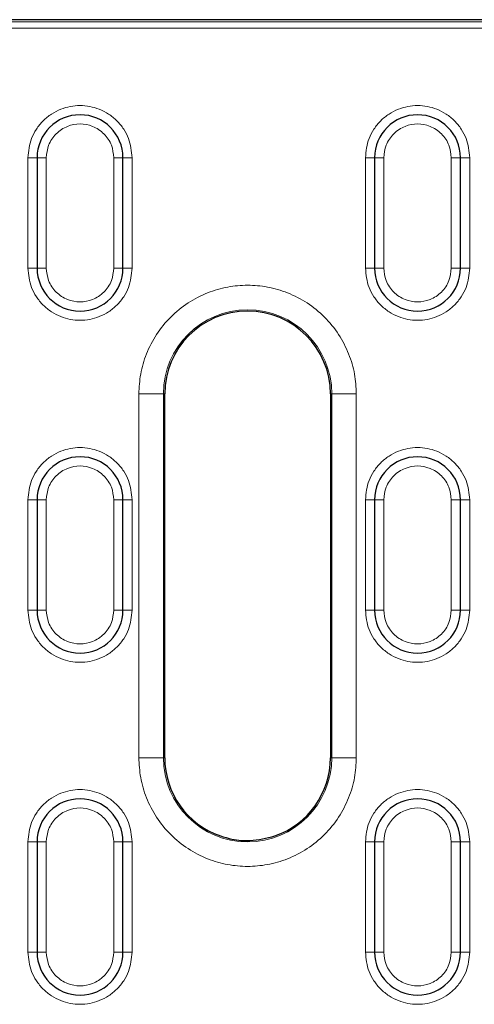
# Model space of a CAD drawing. Units: millimetres. Extents: x 0 to 420, y 0 to 297.
# Drawn here: x 320 to 338, y 164 to 204 of the extents above; entities that cross this region are included whole.
import ezdxf

# ---------------------------------------------------------------- set-up
doc = ezdxf.new("R2010")
doc.units = ezdxf.units.MM

msp = doc.modelspace()

# ---------------------------------------------------------------- linework, layer by layer
at = {"color": 7, "linetype": 'Continuous', "lineweight": 25}
for p, q in [((350.3431, 204.3223), (197.0335, 204.3223)), ((320.5133, 198.6973), (320.5133, 194.1973)), ((324.0133, 194.1973), (324.0133, 198.6973)), ((334.2633, 198.6973), (334.2633, 194.1973)), ((337.7633, 194.1973), (337.7633, 198.6973)), ((325.7133, 174.2473), (325.7133, 189.0723)), ((332.4633, 189.0723), (332.4633, 174.2473)), ((320.5133, 184.7598), (320.5133, 180.2598)), ((324.0133, 180.2598), (324.0133, 184.7598)), ((334.2633, 184.7598), (334.2633, 180.2598)), ((337.7633, 180.2598), (337.7633, 184.7598)), ((320.5133, 170.8223), (320.5133, 166.3223)), ((324.0133, 166.3223), (324.0133, 170.8223)), ((334.2633, 170.8223), (334.2633, 166.3223)), ((337.7633, 166.3223), (337.7633, 170.8223))]:
    msp.add_line(p, q, dxfattribs=at)
at = {"color": 8, "linetype": 'Continuous', "lineweight": 18}
for p, q in [((350.2507, 204.2299), (197.1259, 204.2299)), ((350.0011, 203.9802), (197.3755, 203.9802)), ((320.5133, 198.6973), (320.1383, 198.6973)), ((320.1383, 194.1973), (320.1383, 198.6973)), ((320.5133, 198.6973), (320.8883, 198.6973)), ((320.8883, 194.1973), (320.8883, 198.6973)), ((323.6383, 198.6973), (323.6383, 194.1973)), ((324.0133, 198.6973), (323.6383, 198.6973)), ((324.0133, 198.6973), (324.3883, 198.6973)), ((324.3883, 198.6973), (324.3883, 194.1973)), ((334.2633, 198.6973), (333.8883, 198.6973)), ((333.8883, 194.1973), (333.8883, 198.6973)), ((334.2633, 198.6973), (334.6383, 198.6973)), ((334.6383, 194.1973), (334.6383, 198.6973)), ((337.3883, 198.6973), (337.3883, 194.1973)), ((337.7633, 198.6973), (337.3883, 198.6973)), ((337.7633, 198.6973), (338.1383, 198.6973)), ((338.1383, 198.6973), (338.1383, 194.1973)), ((320.5133, 194.1973), (320.1383, 194.1973)), ((320.5133, 194.1973), (320.8883, 194.1973)), ((323.6383, 194.1973), (324.0133, 194.1973)), ((324.3883, 194.1973), (324.0133, 194.1973)), ((334.2633, 194.1973), (333.8883, 194.1973)), ((334.2633, 194.1973), (334.6383, 194.1973)), ((337.3883, 194.1973), (337.7633, 194.1973)), ((338.1383, 194.1973), (337.7633, 194.1973)), ((324.6595, 174.2473), (324.6595, 189.0723)), ((324.6595, 189.0723), (325.6581, 189.0723)), ((325.6581, 174.2473), (325.6581, 189.0723)), ((325.7133, 189.0723), (325.6581, 189.0723)), ((332.5184, 189.0723), (332.4633, 189.0723)), ((332.5184, 189.0723), (332.5184, 174.2473)), ((333.5171, 189.0723), (332.5184, 189.0723)), ((333.5171, 189.0723), (333.5171, 174.2473)), ((320.5133, 184.7598), (320.1383, 184.7598)), ((320.1383, 180.2598), (320.1383, 184.7598)), ((320.5133, 184.7598), (320.8883, 184.7598)), ((320.8883, 180.2598), (320.8883, 184.7598)), ((323.6383, 184.7598), (323.6383, 180.2598)), ((324.0133, 184.7598), (323.6383, 184.7598)), ((324.0133, 184.7598), (324.3883, 184.7598)), ((324.3883, 184.7598), (324.3883, 180.2598)), ((334.2633, 184.7598), (333.8883, 184.7598)), ((333.8883, 180.2598), (333.8883, 184.7598)), ((334.2633, 184.7598), (334.6383, 184.7598)), ((334.6383, 180.2598), (334.6383, 184.7598)), ((337.3883, 184.7598), (337.3883, 180.2598)), ((337.7633, 184.7598), (337.3883, 184.7598)), ((337.7633, 184.7598), (338.1383, 184.7598)), ((338.1383, 184.7598), (338.1383, 180.2598)), ((320.5133, 180.2598), (320.1383, 180.2598)), ((320.5133, 180.2598), (320.8883, 180.2598)), ((323.6383, 180.2598), (324.0133, 180.2598)), ((324.3883, 180.2598), (324.0133, 180.2598)), ((334.2633, 180.2598), (333.8883, 180.2598)), ((334.2633, 180.2598), (334.6383, 180.2598)), ((337.3883, 180.2598), (337.7633, 180.2598)), ((338.1383, 180.2598), (337.7633, 180.2598)), ((324.6595, 174.2473), (325.6581, 174.2473)), ((325.6581, 174.2473), (325.7133, 174.2473)), ((332.4633, 174.2473), (332.5184, 174.2473)), ((332.5184, 174.2473), (333.5171, 174.2473)), ((320.5133, 170.8223), (320.1383, 170.8223)), ((320.1383, 166.3223), (320.1383, 170.8223)), ((320.5133, 170.8223), (320.8883, 170.8223)), ((320.8883, 166.3223), (320.8883, 170.8223)), ((323.6383, 170.8223), (323.6383, 166.3223)), ((324.0133, 170.8223), (323.6383, 170.8223)), ((324.0133, 170.8223), (324.3883, 170.8223)), ((324.3883, 170.8223), (324.3883, 166.3223)), ((334.2633, 170.8223), (333.8883, 170.8223)), ((333.8883, 166.3223), (333.8883, 170.8223)), ((334.2633, 170.8223), (334.6383, 170.8223)), ((334.6383, 166.3223), (334.6383, 170.8223)), ((337.3883, 170.8223), (337.3883, 166.3223)), ((337.7633, 170.8223), (337.3883, 170.8223)), ((337.7633, 170.8223), (338.1383, 170.8223)), ((338.1383, 170.8223), (338.1383, 166.3223)), ((320.5133, 166.3223), (320.1383, 166.3223)), ((320.5133, 166.3223), (320.8883, 166.3223)), ((323.6383, 166.3223), (324.0133, 166.3223)), ((324.3883, 166.3223), (324.0133, 166.3223)), ((334.2633, 166.3223), (333.8883, 166.3223)), ((334.2633, 166.3223), (334.6383, 166.3223)), ((337.3883, 166.3223), (337.7633, 166.3223)), ((338.1383, 166.3223), (337.7633, 166.3223))]:
    msp.add_line(p, q, dxfattribs=at)
at = {"color": 7, "linetype": 'Continuous', "lineweight": 25}
for centre, radius, start, end in [((322.2633, 198.6973), 1.75, 0, 180), ((336.0133, 198.6973), 1.75, 0, 180), ((322.2633, 194.1973), 1.75, 180, 0), ((336.0133, 194.1973), 1.75, 180, 0), ((329.0883, 189.0723), 3.375, 0, 180), ((322.2633, 184.7598), 1.75, 0, 180), ((336.0133, 184.7598), 1.75, 0, 180), ((322.2633, 180.2598), 1.75, 180, 0), ((336.0133, 180.2598), 1.75, 180, 0), ((329.0883, 174.2473), 3.375, 180, 250.83183), ((329.0883, 174.2473), 3.375, 289.16817, 0), ((322.2633, 170.8223), 1.75, 0, 180), ((336.0133, 170.8223), 1.75, 0, 180), ((322.2633, 166.3223), 1.75, 180, 0), ((336.0133, 166.3223), 1.75, 180, 0)]:
    msp.add_arc(centre, radius, start, end, dxfattribs=at)
at = {"color": 8, "linetype": 'Continuous', "lineweight": 18}
for centre, start, end in [((329.0883, 189.0723), 0, 180), ((329.0883, 174.2473), 180, 0)]:
    msp.add_arc(centre, 3.4302, start, end, dxfattribs=at)
for points, knots in [([(320.1383, 198.6973), (320.1667, 198.9646), (320.2104, 199.3758), (320.4753, 199.8707), (320.7496, 200.2106), (321.09, 200.4866), (321.5848, 200.7433), (322.2633, 200.8736), (322.9418, 200.7433), (323.4366, 200.4866), (323.777, 200.2106), (324.0513, 199.8707), (324.3162, 199.3758), (324.3599, 198.9646), (324.3883, 198.6973)], [0, 0, 0, 0, 0.1197284, 0.1841803, 0.25, 0.3158197, 0.3802716, 0.5, 0.6197284, 0.6841803, 0.75, 0.8158197, 0.8802716, 1, 1, 1, 1]), ([(333.8883, 198.6973), (333.9167, 198.9646), (333.9604, 199.3758), (334.2253, 199.8707), (334.4996, 200.2106), (334.84, 200.4866), (335.3348, 200.7433), (336.0133, 200.8736), (336.6918, 200.7433), (337.1866, 200.4866), (337.527, 200.2106), (337.8013, 199.8707), (338.0662, 199.3758), (338.1099, 198.9646), (338.1383, 198.6973)], [0, 0, 0, 0, 0.1197284, 0.1841803, 0.25, 0.3158197, 0.3802716, 0.5, 0.6197284, 0.6841803, 0.75, 0.8158197, 0.8802716, 1, 1, 1, 1]), ([(320.8883, 198.6973), (320.9068, 198.8702), (320.9353, 199.1371), (321.1065, 199.4576), (321.2841, 199.6761), (321.5029, 199.855), (321.8234, 200.0207), (322.2633, 200.1057), (322.7032, 200.0208), (323.0236, 199.855), (323.2424, 199.6762), (323.4201, 199.4577), (323.5913, 199.1372), (323.6198, 198.8702), (323.6383, 198.6973)], [0, 0, 0, 0, 0.1197215, 0.1848296, 0.25, 0.3151081, 0.3802785, 0.5, 0.6197215, 0.6848296, 0.75, 0.8151081, 0.8802785, 1, 1, 1, 1]), ([(334.6383, 198.6973), (334.6568, 198.8702), (334.6853, 199.1371), (334.8565, 199.4576), (335.0341, 199.6761), (335.2529, 199.855), (335.5734, 200.0207), (336.0133, 200.1057), (336.4532, 200.0208), (336.7736, 199.855), (336.9924, 199.6762), (337.1701, 199.4577), (337.3413, 199.1372), (337.3698, 198.8702), (337.3883, 198.6973)], [0, 0, 0, 0, 0.1197215, 0.1848296, 0.25, 0.3151081, 0.3802785, 0.5, 0.6197215, 0.6848296, 0.75, 0.8151081, 0.8802785, 1, 1, 1, 1]), ([(324.3883, 194.1973), (324.3599, 193.93), (324.3162, 193.5188), (324.0513, 193.0239), (323.777, 192.684), (323.4366, 192.4079), (322.9418, 192.1512), (322.2633, 192.021), (321.5848, 192.1512), (321.09, 192.4079), (320.7496, 192.684), (320.4753, 193.0239), (320.2104, 193.5188), (320.1667, 193.93), (320.1383, 194.1973)], [0, 0, 0, 0, 0.1197284, 0.1841803, 0.25, 0.3158197, 0.3802716, 0.5, 0.6197284, 0.6841803, 0.75, 0.8158197, 0.8802716, 1, 1, 1, 1]), ([(323.6383, 194.1973), (323.6198, 194.0244), (323.5913, 193.7575), (323.4201, 193.4369), (323.2425, 193.2185), (323.0237, 193.0396), (322.7032, 192.8738), (322.2633, 192.7889), (321.8234, 192.8738), (321.503, 193.0396), (321.2842, 193.2183), (321.1065, 193.4369), (320.9353, 193.7574), (320.9068, 194.0244), (320.8883, 194.1973)], [0, 0, 0, 0, 0.1197215, 0.1848296, 0.25, 0.3151081, 0.3802785, 0.5, 0.6197215, 0.6848296, 0.75, 0.8151081, 0.8802785, 1, 1, 1, 1]), ([(338.1383, 194.1973), (338.1099, 193.93), (338.0662, 193.5188), (337.8013, 193.0239), (337.527, 192.684), (337.1866, 192.4079), (336.6918, 192.1512), (336.0133, 192.021), (335.3348, 192.1512), (334.84, 192.4079), (334.4996, 192.684), (334.2253, 193.0239), (333.9604, 193.5188), (333.9167, 193.93), (333.8883, 194.1973)], [0, 0, 0, 0, 0.1197284, 0.1841803, 0.25, 0.3158197, 0.3802716, 0.5, 0.6197284, 0.6841803, 0.75, 0.8158197, 0.8802716, 1, 1, 1, 1]), ([(337.3883, 194.1973), (337.3698, 194.0244), (337.3413, 193.7575), (337.1701, 193.4369), (336.9925, 193.2185), (336.7737, 193.0396), (336.4532, 192.8738), (336.0133, 192.7889), (335.5734, 192.8738), (335.253, 193.0396), (335.0342, 193.2183), (334.8565, 193.4369), (334.6853, 193.7574), (334.6568, 194.0244), (334.6383, 194.1973)], [0, 0, 0, 0, 0.1197215, 0.1848296, 0.25, 0.3151081, 0.3802785, 0.5, 0.6197215, 0.6848296, 0.75, 0.8151081, 0.8802785, 1, 1, 1, 1]), ([(324.6595, 189.0723), (324.6739, 189.3424), (324.7035, 189.8988), (324.9499, 190.7242), (325.3585, 191.518), (325.9345, 192.2262), (326.6426, 192.8016), (327.4364, 193.2127), (328.2618, 193.45), (329.0883, 193.5258), (329.9148, 193.45), (330.7402, 193.2127), (331.534, 192.8016), (332.2421, 192.2262), (332.8181, 191.518), (333.2267, 190.7242), (333.4731, 189.8988), (333.5027, 189.3424), (333.5171, 189.0723)], [0, 0, 0, 0, 0.058258, 0.1200057, 0.1843204, 0.25, 0.3156796, 0.3799943, 0.441742, 0.5, 0.558258, 0.6200057, 0.6843204, 0.75, 0.8156796, 0.8799943, 0.941742, 1, 1, 1, 1]), ([(320.1383, 184.7598), (320.1667, 185.0271), (320.2104, 185.4383), (320.4753, 185.9332), (320.7496, 186.2731), (321.09, 186.5491), (321.5848, 186.8058), (322.2633, 186.9361), (322.9418, 186.8058), (323.4366, 186.5491), (323.777, 186.2731), (324.0513, 185.9332), (324.3162, 185.4383), (324.3599, 185.0271), (324.3883, 184.7598)], [0, 0, 0, 0, 0.1197284, 0.1841803, 0.25, 0.3158197, 0.3802716, 0.5, 0.6197284, 0.6841803, 0.75, 0.8158197, 0.8802716, 1, 1, 1, 1]), ([(333.8883, 184.7598), (333.9167, 185.0271), (333.9604, 185.4383), (334.2253, 185.9332), (334.4996, 186.2731), (334.84, 186.5491), (335.3348, 186.8058), (336.0133, 186.9361), (336.6918, 186.8058), (337.1866, 186.5491), (337.527, 186.2731), (337.8013, 185.9332), (338.0662, 185.4383), (338.1099, 185.0271), (338.1383, 184.7598)], [0, 0, 0, 0, 0.1197284, 0.1841803, 0.25, 0.3158197, 0.3802716, 0.5, 0.6197284, 0.6841803, 0.75, 0.8158197, 0.8802716, 1, 1, 1, 1]), ([(320.8883, 184.7598), (320.9068, 184.9327), (320.9353, 185.1997), (321.1065, 185.5202), (321.2842, 185.7387), (321.503, 185.9175), (321.8234, 186.0833), (322.2633, 186.1682), (322.7032, 186.0832), (323.0237, 185.9175), (323.2425, 185.7386), (323.4201, 185.5201), (323.5913, 185.1996), (323.6198, 184.9327), (323.6383, 184.7598)], [0, 0, 0, 0, 0.1197215, 0.1848919, 0.25, 0.3151704, 0.3802785, 0.5, 0.6197215, 0.6848919, 0.75, 0.8151704, 0.8802785, 1, 1, 1, 1]), ([(334.6383, 184.7598), (334.6568, 184.9327), (334.6853, 185.1997), (334.8565, 185.5202), (335.0342, 185.7387), (335.253, 185.9175), (335.5734, 186.0833), (336.0133, 186.1682), (336.4532, 186.0832), (336.7737, 185.9175), (336.9925, 185.7386), (337.1701, 185.5201), (337.3413, 185.1996), (337.3698, 184.9327), (337.3883, 184.7598)], [0, 0, 0, 0, 0.1197215, 0.1848919, 0.25, 0.3151704, 0.3802785, 0.5, 0.6197215, 0.6848919, 0.75, 0.8151704, 0.8802785, 1, 1, 1, 1]), ([(324.3883, 180.2598), (324.3599, 179.9925), (324.3162, 179.5813), (324.0513, 179.0864), (323.777, 178.7465), (323.4366, 178.4704), (322.9418, 178.2137), (322.2633, 178.0835), (321.5848, 178.2137), (321.09, 178.4704), (320.7496, 178.7465), (320.4753, 179.0864), (320.2104, 179.5813), (320.1667, 179.9925), (320.1383, 180.2598)], [0, 0, 0, 0, 0.1197284, 0.1841803, 0.25, 0.3158197, 0.3802716, 0.5, 0.6197284, 0.6841803, 0.75, 0.8158197, 0.8802716, 1, 1, 1, 1]), ([(323.6383, 180.2598), (323.6198, 180.0869), (323.5913, 179.8199), (323.4201, 179.4994), (323.2424, 179.2808), (323.0236, 179.1021), (322.7032, 178.9363), (322.2633, 178.8514), (321.8234, 178.9363), (321.5029, 179.1021), (321.2841, 179.281), (321.1065, 179.4994), (320.9353, 179.82), (320.9068, 180.0869), (320.8883, 180.2598)], [0, 0, 0, 0, 0.1197215, 0.1848919, 0.25, 0.3151704, 0.3802785, 0.5, 0.6197215, 0.6848919, 0.75, 0.8151704, 0.8802785, 1, 1, 1, 1]), ([(338.1383, 180.2598), (338.1099, 179.9925), (338.0662, 179.5813), (337.8013, 179.0864), (337.527, 178.7465), (337.1866, 178.4704), (336.6918, 178.2137), (336.0133, 178.0835), (335.3348, 178.2137), (334.84, 178.4704), (334.4996, 178.7465), (334.2253, 179.0864), (333.9604, 179.5813), (333.9167, 179.9925), (333.8883, 180.2598)], [0, 0, 0, 0, 0.1197284, 0.1841803, 0.25, 0.3158197, 0.3802716, 0.5, 0.6197284, 0.6841803, 0.75, 0.8158197, 0.8802716, 1, 1, 1, 1]), ([(337.3883, 180.2598), (337.3698, 180.0869), (337.3413, 179.8199), (337.1701, 179.4994), (336.9924, 179.2808), (336.7736, 179.1021), (336.4532, 178.9363), (336.0133, 178.8514), (335.5734, 178.9363), (335.2529, 179.1021), (335.0341, 179.281), (334.8565, 179.4994), (334.6853, 179.82), (334.6568, 180.0869), (334.6383, 180.2598)], [0, 0, 0, 0, 0.1197215, 0.1848919, 0.25, 0.3151704, 0.3802785, 0.5, 0.6197215, 0.6848919, 0.75, 0.8151704, 0.8802785, 1, 1, 1, 1]), ([(333.5171, 174.2473), (333.5027, 173.9772), (333.4731, 173.4208), (333.2267, 172.5953), (332.8181, 171.8016), (332.2421, 171.0934), (331.534, 170.518), (330.7402, 170.1068), (329.9148, 169.8695), (329.0883, 169.7937), (328.2618, 169.8695), (327.4364, 170.1068), (326.6426, 170.518), (325.9345, 171.0934), (325.3585, 171.8016), (324.9499, 172.5953), (324.7035, 173.4208), (324.6739, 173.9772), (324.6595, 174.2473)], [0, 0, 0, 0, 0.058258, 0.1200057, 0.1843204, 0.25, 0.3156796, 0.3799943, 0.441742, 0.5, 0.558258, 0.6200057, 0.6843204, 0.75, 0.8156796, 0.8799943, 0.941742, 1, 1, 1, 1]), ([(320.1383, 170.8223), (320.1667, 171.0896), (320.2104, 171.5008), (320.4753, 171.9957), (320.7496, 172.3356), (321.09, 172.6116), (321.5848, 172.8683), (322.2633, 172.9986), (322.9418, 172.8683), (323.4366, 172.6116), (323.777, 172.3356), (324.0513, 171.9957), (324.3162, 171.5008), (324.3599, 171.0896), (324.3883, 170.8223)], [0, 0, 0, 0, 0.1197284, 0.1841803, 0.25, 0.3158197, 0.3802716, 0.5, 0.6197284, 0.6841803, 0.75, 0.8158197, 0.8802716, 1, 1, 1, 1]), ([(333.8883, 170.8223), (333.9167, 171.0896), (333.9604, 171.5008), (334.2253, 171.9957), (334.4996, 172.3356), (334.84, 172.6116), (335.3348, 172.8683), (336.0133, 172.9986), (336.6918, 172.8683), (337.1866, 172.6116), (337.527, 172.3356), (337.8013, 171.9957), (338.0662, 171.5008), (338.1099, 171.0896), (338.1383, 170.8223)], [0, 0, 0, 0, 0.11972842, 0.18418033, 0.25, 0.31581967, 0.38027158, 0.5, 0.61972842, 0.68418033, 0.75, 0.81581967, 0.88027158, 1, 1, 1, 1]), ([(320.8883, 170.8223), (320.9068, 170.9952), (320.9353, 171.2622), (321.1065, 171.5827), (321.2842, 171.8012), (321.503, 171.98), (321.8234, 172.1458), (322.2633, 172.2307), (322.7032, 172.1457), (323.0237, 171.98), (323.2425, 171.8011), (323.4201, 171.5826), (323.5913, 171.2621), (323.6198, 170.9952), (323.6383, 170.8223)], [0, 0, 0, 0, 0.1197215, 0.1848919, 0.25, 0.3151704, 0.3802785, 0.5, 0.6197215, 0.6848919, 0.75, 0.8151704, 0.8802785, 1, 1, 1, 1]), ([(334.6383, 170.8223), (334.6568, 170.9952), (334.6853, 171.2622), (334.8565, 171.5827), (335.0342, 171.8012), (335.253, 171.98), (335.5734, 172.1458), (336.0133, 172.2307), (336.4532, 172.1457), (336.7737, 171.98), (336.9925, 171.8011), (337.1701, 171.5826), (337.3413, 171.2621), (337.3698, 170.9952), (337.3883, 170.8223)], [0, 0, 0, 0, 0.1197215, 0.1848919, 0.25, 0.3151704, 0.3802785, 0.5, 0.6197215, 0.6848919, 0.75, 0.8151704, 0.8802785, 1, 1, 1, 1]), ([(324.3883, 166.3223), (324.3599, 166.055), (324.3162, 165.6438), (324.0513, 165.1489), (323.777, 164.809), (323.4366, 164.5329), (322.9418, 164.2762), (322.2633, 164.146), (321.5848, 164.2762), (321.09, 164.5329), (320.7496, 164.809), (320.4753, 165.1489), (320.2104, 165.6438), (320.1667, 166.055), (320.1383, 166.3223)], [0, 0, 0, 0, 0.1197284, 0.1841803, 0.25, 0.3158197, 0.3802716, 0.5, 0.6197284, 0.6841803, 0.75, 0.8158197, 0.8802716, 1, 1, 1, 1]), ([(323.6383, 166.3223), (323.6198, 166.1494), (323.5913, 165.8824), (323.4201, 165.5619), (323.2424, 165.3433), (323.0236, 165.1646), (322.7032, 164.9988), (322.2633, 164.9139), (321.8234, 164.9988), (321.5029, 165.1646), (321.2841, 165.3435), (321.1065, 165.5619), (320.9353, 165.8825), (320.9068, 166.1494), (320.8883, 166.3223)], [0, 0, 0, 0, 0.1197215, 0.1848919, 0.25, 0.3151704, 0.3802785, 0.5, 0.6197215, 0.6848919, 0.75, 0.8151704, 0.8802785, 1, 1, 1, 1]), ([(338.1383, 166.3223), (338.1099, 166.055), (338.0662, 165.6438), (337.8013, 165.1489), (337.527, 164.809), (337.1866, 164.5329), (336.6918, 164.2762), (336.0133, 164.146), (335.3348, 164.2762), (334.84, 164.5329), (334.4996, 164.809), (334.2253, 165.1489), (333.9604, 165.6438), (333.9167, 166.055), (333.8883, 166.3223)], [0, 0, 0, 0, 0.1197284, 0.1841803, 0.25, 0.3158197, 0.3802716, 0.5, 0.6197284, 0.6841803, 0.75, 0.8158197, 0.8802716, 1, 1, 1, 1]), ([(337.3883, 166.3223), (337.3698, 166.1494), (337.3413, 165.8824), (337.1701, 165.5619), (336.9924, 165.3433), (336.7736, 165.1646), (336.4532, 164.9988), (336.0133, 164.9139), (335.5734, 164.9988), (335.2529, 165.1646), (335.0341, 165.3435), (334.8565, 165.5619), (334.6853, 165.8825), (334.6568, 166.1494), (334.6383, 166.3223)], [0, 0, 0, 0, 0.1197215, 0.1848919, 0.25, 0.3151704, 0.3802785, 0.5, 0.6197215, 0.6848919, 0.75, 0.8151704, 0.8802785, 1, 1, 1, 1])]:
    msp.add_open_spline(points, degree=3, knots=knots, dxfattribs=at)
at = {"color": 7, "linetype": 'Continuous', "lineweight": 25}
msp.add_open_spline([(327.9801, 171.0594), (328.1363, 171.0129), (328.5279, 170.8963), (329.2881, 170.8313), (329.8622, 170.9755), (330.1965, 171.0594)], degree=3, knots=[0, 0, 0, 0, 0.21700504, 0.54400965, 1, 1, 1, 1], dxfattribs=at)

doc.saveas('drawing.dxf')
